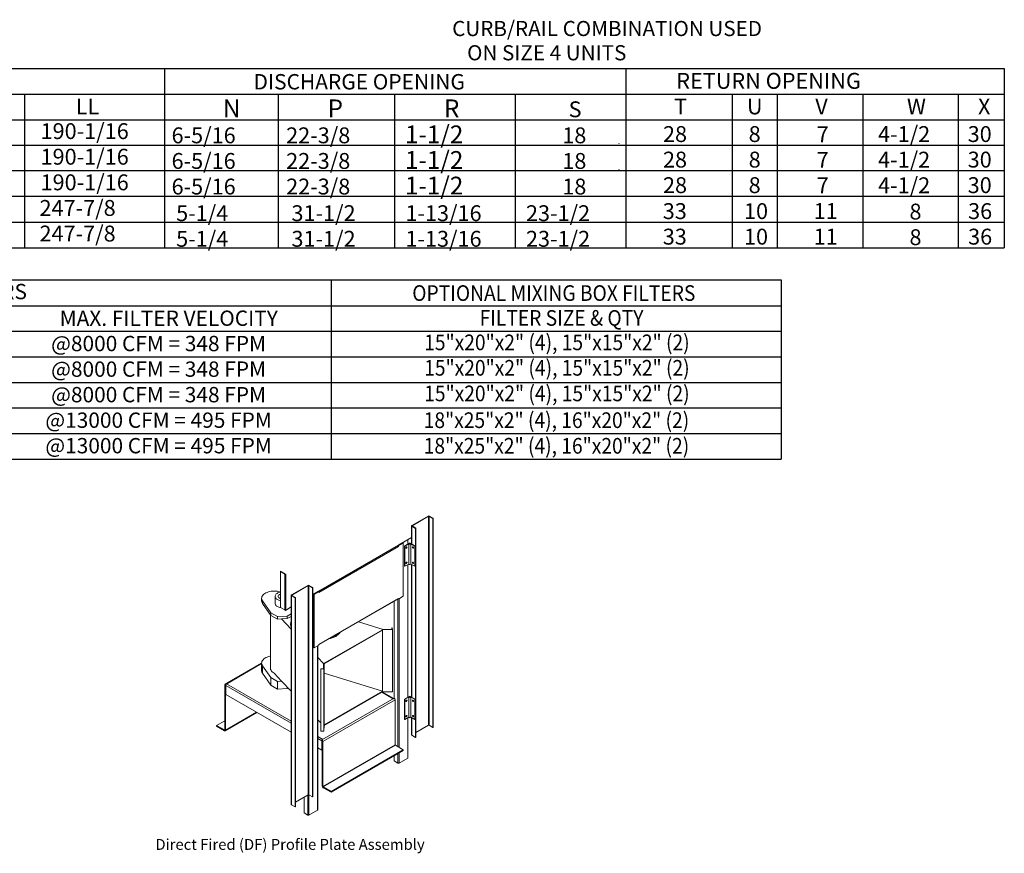
# Model space of a CAD drawing. Extents: x 5 to 1848, y -275 to 542.
# Drawn here: x 176 to 266, y 10 to 87 of the extents above; entities that cross this region are included whole.
import ezdxf
from ezdxf.enums import TextEntityAlignment as Align

# ---------------------------------------------------------------- set-up
doc = ezdxf.new("R2010")
doc.units = 0
doc.header["$LTSCALE"] = 4
doc.header["$MEASUREMENT"] = 0
doc.layers.get('0').update_dxf_attribs({"linetype": 'CONTINUOUS'})
doc.styles.get("Standard").update_dxf_attribs({"font": 'TXT.shx', "height": 1.6})

# ---------------------------------------------------------------- blocks, each defined once
blk = doc.blocks.new('ProfilePlateISO')
at = {"color": 0, "linetype": 'Continuous', "lineweight": 15}
for p, q in [((46.801, 33.641), (45.292, 32.77)), ((46.83, 33.624), (45.321, 32.753)), ((46.83, 33.624), (46.801, 33.641)), ((46.83, 14.396), (46.83, 33.624)), ((46.88, 33.624), (46.909, 33.641)), ((47.23, 33.422), (46.88, 33.624)), ((46.88, 14.396), (46.88, 33.624)), ((47.259, 33.439), (46.909, 33.641)), ((45.269, 32.739), (45.269, 31.086)), ((45.321, 32.753), (45.292, 32.77)), ((45.321, 32.724), (45.292, 32.707)), ((45.292, 32.707), (45.642, 32.505)), ((45.292, 32.707), (45.292, 31.073)), ((45.321, 32.753), (45.321, 32.724)), ((45.321, 32.724), (45.671, 32.522)), ((47.23, 33.422), (47.259, 33.439)), ((47.23, 33.422), (47.23, 14.194)), ((47.259, 33.439), (47.259, 14.21)), ((45.671, 32.522), (45.642, 32.505)), ((45.642, 32.505), (45.642, 13.277)), ((45.671, 32.522), (45.671, 13.293)), ((36.707, 26.693), (44.087, 30.954)), ((36.722, 26.728), (44.103, 30.989)), ((44.074, 30.847), (36.752, 26.62)), ((44.478, 31.177), (44.045, 30.926)), ((44.045, 30.926), (44.074, 30.909)), ((44.045, 30.919), (44.045, 30.926)), ((44.508, 31.16), (44.074, 30.909)), ((44.074, 30.847), (44.074, 30.909)), ((44.103, 30.989), (45.269, 31.662)), ((44.128, 31.003), (44.128, 30.974)), ((44.478, 31.177), (44.508, 31.16)), ((44.508, 26.257), (44.508, 31.16)), ((45.041, 31.143), (44.621, 30.9)), ((44.649, 30.884), (44.621, 30.9)), ((44.621, 30.9), (44.621, 29.032)), ((45.016, 31.096), (44.649, 30.884)), ((44.649, 30.884), (44.649, 29.016)), ((44.78, 30.782), (44.763, 30.759)), ((44.8, 30.798), (44.78, 30.782)), ((44.82, 30.805), (44.8, 30.798)), ((44.837, 30.802), (44.82, 30.805)), ((44.821, 30.805), (44.821, 30.805)), ((44.821, 30.805), (44.825, 30.784)), ((44.849, 30.789), (44.837, 30.802)), ((44.853, 30.768), (44.849, 30.789)), ((44.849, 30.742), (44.853, 30.768)), ((44.921, 31.073), (44.921, 31.461)), ((44.943, 31.086), (44.943, 31.474)), ((45.016, 31.096), (45.016, 29.228)), ((45.591, 30.9), (45.171, 31.143)), ((45.563, 30.884), (45.196, 31.096)), ((45.196, 29.228), (45.196, 31.096)), ((45.363, 30.789), (45.359, 30.768)), ((45.359, 30.768), (45.363, 30.742)), ((45.375, 30.802), (45.363, 30.789)), ((45.392, 30.805), (45.375, 30.802)), ((45.387, 30.784), (45.391, 30.805)), ((45.391, 30.805), (45.392, 30.805)), ((45.412, 30.798), (45.392, 30.805)), ((45.432, 30.782), (45.412, 30.798)), ((45.449, 30.759), (45.432, 30.782)), ((45.591, 30.9), (45.563, 30.884)), ((45.563, 30.884), (45.563, 29.016)), ((45.591, 30.9), (45.591, 29.032)), ((44.752, 30.733), (44.748, 30.707)), ((44.748, 30.707), (44.752, 30.686)), ((44.763, 30.759), (44.752, 30.733)), ((44.752, 30.686), (44.772, 30.693)), ((44.752, 30.686), (44.763, 30.673)), ((44.752, 30.686), (44.752, 30.686)), ((44.763, 30.673), (44.78, 30.67)), ((44.78, 30.67), (44.8, 30.677)), ((44.8, 30.677), (44.82, 30.693)), ((44.82, 30.693), (44.837, 30.716)), ((44.837, 30.716), (44.849, 30.742)), ((45.363, 30.742), (45.375, 30.716)), ((45.375, 30.716), (45.392, 30.693)), ((45.392, 30.693), (45.412, 30.677)), ((45.412, 30.677), (45.432, 30.67)), ((45.432, 30.67), (45.449, 30.673)), ((45.46, 30.733), (45.449, 30.759)), ((45.449, 30.673), (45.46, 30.686)), ((45.464, 30.707), (45.46, 30.733)), ((45.46, 30.686), (45.464, 30.707)), ((44.649, 29.016), (44.621, 29.032)), ((45.016, 29.228), (44.649, 29.016)), ((44.752, 29.332), (44.748, 29.306)), ((44.748, 29.306), (44.752, 29.285)), ((44.763, 29.358), (44.752, 29.332)), ((44.752, 29.285), (44.772, 29.292)), ((44.752, 29.285), (44.763, 29.272)), ((44.752, 29.285), (44.752, 29.285)), ((44.78, 29.381), (44.763, 29.358)), ((44.763, 29.272), (44.78, 29.269)), ((44.8, 29.397), (44.78, 29.381)), ((44.78, 29.269), (44.8, 29.276)), ((44.82, 29.404), (44.8, 29.397)), ((44.8, 29.276), (44.82, 29.292)), ((44.837, 29.401), (44.82, 29.404)), ((44.82, 29.292), (44.837, 29.315)), ((44.821, 29.404), (44.821, 29.404)), ((44.821, 29.404), (44.825, 29.383)), ((44.849, 29.388), (44.837, 29.401)), ((44.837, 29.315), (44.849, 29.341)), ((44.853, 29.367), (44.849, 29.388)), ((44.849, 29.341), (44.853, 29.367)), ((44.921, 16.981), (44.921, 29.173)), ((44.943, 16.994), (44.943, 29.186)), ((45.563, 29.016), (45.196, 29.228)), ((45.269, 29.185), (45.269, 16.994)), ((45.292, 29.173), (45.292, 16.981)), ((45.363, 29.388), (45.359, 29.367)), ((45.359, 29.367), (45.363, 29.341)), ((45.375, 29.401), (45.363, 29.388)), ((45.363, 29.341), (45.375, 29.315)), ((45.392, 29.404), (45.375, 29.401)), ((45.375, 29.315), (45.392, 29.292)), ((45.387, 29.383), (45.391, 29.404)), ((45.391, 29.404), (45.392, 29.404)), ((45.412, 29.397), (45.392, 29.404)), ((45.392, 29.292), (45.412, 29.276)), ((45.432, 29.381), (45.412, 29.397)), ((45.412, 29.276), (45.432, 29.269)), ((45.449, 29.358), (45.432, 29.381)), ((45.432, 29.269), (45.449, 29.272)), ((45.46, 29.332), (45.449, 29.358)), ((45.449, 29.272), (45.46, 29.285)), ((45.464, 29.306), (45.46, 29.332)), ((45.46, 29.285), (45.464, 29.306)), ((45.591, 29.032), (45.563, 29.016)), ((33.24, 28.566), (33.619, 28.347)), ((33.24, 28.533), (33.24, 28.566)), ((33.24, 28.533), (33.619, 28.314)), ((33.266, 28.518), (33.24, 28.503)), ((33.24, 28.503), (33.24, 25.219)), ((33.24, 28.503), (33.619, 28.284)), ((33.619, 28.314), (33.619, 28.347)), ((33.637, 28.294), (33.619, 28.284)), ((33.619, 28.284), (33.619, 25)), ((33.644, 28.27), (33.673, 28.253)), ((33.644, 28.27), (33.644, 28.269)), ((33.644, 28.269), (33.673, 28.252)), ((33.728, 28.284), (33.673, 28.252)), ((33.673, 28.253), (33.673, 28.252)), ((33.728, 28.284), (33.728, 25)), ((34.229, 26.384), (35.739, 27.255)), ((34.259, 26.367), (35.768, 27.238)), ((35.768, 27.238), (35.739, 27.255)), ((35.768, 8.01), (35.768, 27.238)), ((35.818, 27.238), (35.847, 27.255)), ((35.818, 27.238), (36.168, 27.036)), ((35.818, 8.01), (35.818, 27.238)), ((35.847, 27.255), (36.197, 27.053)), ((31.568, 26.309), (31.527, 26.232)), ((31.625, 26.383), (31.568, 26.309)), ((31.697, 26.453), (31.625, 26.383)), ((31.783, 26.516), (31.697, 26.453)), ((31.882, 26.574), (31.783, 26.516)), ((31.993, 26.623), (31.882, 26.574)), ((32.113, 26.665), (31.993, 26.623)), ((32.241, 26.698), (32.113, 26.665)), ((32.376, 26.721), (32.241, 26.698)), ((32.514, 26.735), (32.376, 26.721)), ((32.654, 26.739), (32.514, 26.735)), ((32.794, 26.733), (32.654, 26.739)), ((32.734, 26.254), (32.734, 25.612)), ((32.739, 26.3), (32.735, 26.239)), ((32.758, 26.361), (32.739, 26.3)), ((32.794, 26.419), (32.758, 26.361)), ((32.931, 26.718), (32.794, 26.733)), ((32.844, 26.474), (32.794, 26.419)), ((32.907, 26.523), (32.844, 26.474)), ((32.983, 26.567), (32.907, 26.523)), ((33.064, 26.692), (32.931, 26.718)), ((33.069, 26.604), (32.983, 26.567)), ((33.028, 26.303), (33.02, 26.254)), ((33.02, 26.254), (33.028, 26.206)), ((33.053, 26.349), (33.028, 26.303)), ((33.092, 26.392), (33.053, 26.349)), ((33.24, 26.652), (33.064, 26.692)), ((33.163, 26.632), (33.069, 26.604)), ((33.146, 26.429), (33.092, 26.392)), ((33.211, 26.46), (33.146, 26.429)), ((33.247, 26.65), (33.163, 26.632)), ((33.24, 26.47), (33.211, 26.46)), ((34.207, 26.353), (34.207, 7.124)), ((34.259, 26.367), (34.229, 26.384)), ((34.259, 26.338), (34.229, 26.321)), ((34.58, 26.119), (34.229, 26.321)), ((34.229, 26.321), (34.229, 7.093)), ((34.259, 26.367), (34.259, 26.338)), ((34.609, 26.136), (34.259, 26.338)), ((36.168, 27.036), (36.197, 27.053)), ((36.168, 7.808), (36.168, 27.036)), ((36.197, 7.824), (36.197, 27.053)), ((36.197, 26.425), (36.722, 26.728)), ((36.722, 26.699), (36.289, 26.449)), ((36.289, 26.449), (36.289, 21.546)), ((36.289, 26.449), (36.318, 26.432)), ((36.752, 26.682), (36.318, 26.432)), ((36.318, 26.432), (36.318, 21.529)), ((36.639, 26.651), (36.639, 26.68)), ((36.662, 26.664), (36.662, 26.693)), ((36.668, 26.697), (36.693, 26.682)), ((36.697, 26.685), (36.697, 26.69)), ((36.716, 26.699), (36.716, 26.698)), ((36.716, 26.698), (36.718, 26.697)), ((36.722, 26.699), (36.752, 26.682)), ((36.752, 26.682), (36.752, 26.62)), ((44.508, 26.257), (44.074, 26.006)), ((31.503, 26.152), (31.496, 26.071)), ((31.496, 26.079), (31.496, 25.846)), ((31.496, 26.071), (31.507, 25.99)), ((31.527, 26.232), (31.503, 26.152)), ((31.507, 25.99), (31.534, 25.911)), ((31.534, 25.911), (31.578, 25.834)), ((31.578, 25.834), (32.337, 24.737)), ((31.578, 25.834), (31.578, 25.601)), ((31.578, 25.601), (32.337, 24.503)), ((32.734, 25.612), (32.735, 25.597)), ((32.735, 26.239), (32.747, 26.178)), ((32.735, 25.597), (32.747, 25.535)), ((32.747, 26.178), (32.774, 26.118)), ((32.747, 25.535), (32.774, 25.476)), ((32.774, 26.118), (32.817, 26.061)), ((32.774, 25.476), (32.817, 25.419)), ((32.817, 26.061), (32.874, 26.009)), ((32.817, 25.419), (32.874, 25.367)), ((32.874, 26.009), (32.943, 25.962)), ((32.874, 25.367), (32.943, 25.32)), ((33.028, 26.206), (33.053, 26.159)), ((33.053, 26.159), (33.092, 26.117)), ((33.092, 26.117), (33.146, 26.079)), ((33.146, 26.079), (33.211, 26.048)), ((33.211, 26.048), (33.24, 26.038)), ((34.609, 26.136), (34.58, 26.119)), ((34.58, 6.891), (34.58, 26.119)), ((34.609, 6.907), (34.609, 26.136)), ((36.752, 21.842), (44.074, 26.069)), ((36.752, 21.816), (44.058, 26.034)), ((43.67, 25.81), (43.67, 16.881)), ((44.02, 26.012), (44.02, 12.43)), ((44.045, 26.023), (44.045, 26.026)), ((44.045, 26.023), (44.074, 26.006)), ((44.074, 26.069), (44.074, 26.006)), ((44.128, 26.038), (44.128, 12.368)), ((32.305, 24.549), (32.305, 19.658)), ((32.337, 24.737), (32.943, 24.387)), ((32.337, 24.737), (32.337, 24.503)), ((32.337, 24.503), (32.943, 24.153)), ((32.943, 24.387), (33.853, 24.445)), ((33.24, 25.219), (33.619, 25)), ((33.644, 24.986), (33.65, 24.989)), ((33.644, 24.986), (33.673, 24.969)), ((33.644, 24.986), (33.644, 24.985)), ((33.644, 24.985), (33.673, 24.968)), ((33.673, 24.968), (34.207, 25.276)), ((33.673, 24.969), (33.728, 25)), ((33.673, 24.969), (33.673, 24.968)), ((33.853, 24.445), (34.207, 24.649)), ((33.853, 24.445), (33.853, 24.211)), ((32.943, 24.387), (32.943, 24.153)), ((32.943, 24.153), (33.329, 24.178)), ((33.329, 24.178), (33.853, 24.211)), ((33.329, 24.178), (34.207, 23.244)), ((33.853, 24.211), (34.207, 24.416)), ((34.158, 23.719), (34.158, 23.663)), ((42.649, 23.219), (40.401, 23.923)), ((37.242, 20.098), (42.596, 23.189)), ((37.242, 20.04), (42.596, 23.131)), ((38.301, 22.577), (38.301, 22.633)), ((42.596, 23.189), (43.511, 23.203)), ((42.596, 23.189), (42.596, 23.131)), ((42.596, 17.527), (42.596, 23.131)), ((43.464, 23.232), (42.649, 23.219)), ((43.503, 23.368), (43.457, 23.367)), ((43.457, 23.367), (43.464, 23.232)), ((43.457, 23.367), (43.457, 23.232)), ((43.511, 23.203), (43.503, 23.368)), ((43.511, 23.203), (43.511, 17.483)), ((36.318, 21.529), (36.752, 21.779)), ((36.662, 6.628), (36.662, 21.727)), ((36.752, 21.779), (36.752, 21.842)), ((36.289, 21.546), (36.318, 21.529)), ((36.639, 6.597), (36.639, 21.714)), ((31.496, 20.107), (28.133, 18.165)), ((31.496, 20.066), (28.193, 18.159)), ((31.496, 20.117), (31.503, 20.198)), ((31.496, 20.125), (31.496, 19.425)), ((31.507, 20.037), (31.496, 20.117)), ((31.503, 20.198), (31.527, 20.278)), ((31.534, 19.957), (31.507, 20.037)), ((31.527, 20.278), (31.568, 20.355)), ((31.578, 19.88), (31.534, 19.957)), ((31.568, 20.355), (31.625, 20.429)), ((31.625, 20.429), (31.697, 20.499)), ((31.697, 20.499), (31.783, 20.563)), ((31.783, 20.563), (31.882, 20.62)), ((31.882, 20.62), (31.993, 20.67)), ((31.993, 20.67), (32.113, 20.711)), ((32.113, 20.711), (32.241, 20.744)), ((32.241, 20.744), (32.305, 20.757)), ((36.662, 20.63), (37.189, 20.068)), ((37.168, 19.597), (37.189, 20.068)), ((37.242, 20.098), (37.218, 19.57)), ((37.242, 20.098), (37.242, 20.04)), ((37.242, 14.436), (37.242, 20.04)), ((32.337, 18.783), (31.578, 19.88)), ((31.578, 19.18), (31.578, 19.88)), ((32.337, 18.083), (31.578, 19.18)), ((32.305, 19.658), (32.307, 19.619)), ((32.307, 19.619), (32.324, 19.539)), ((32.324, 19.539), (32.357, 19.462)), ((32.357, 19.462), (32.406, 19.387)), ((32.406, 19.387), (32.47, 19.317)), ((32.47, 19.317), (32.549, 19.251)), ((32.549, 19.251), (32.64, 19.191)), ((33.329, 18.458), (32.64, 19.191)), ((36.932, 19.575), (36.933, 19.601)), ((37.218, 19.57), (36.932, 19.575)), ((36.932, 19.575), (36.932, 13.854)), ((36.933, 19.601), (37.168, 19.597)), ((37.218, 19.57), (37.218, 13.85)), ((37.242, 19.203), (42.596, 17.527)), ((28.168, 18.075), (28.107, 18.11)), ((28.107, 13.98), (28.107, 18.11)), ((28.194, 18.159), (28.193, 18.159)), ((28.193, 18.089), (28.193, 18.159)), ((28.28, 18.208), (28.194, 18.159)), ((28.194, 18.089), (28.194, 18.159)), ((28.28, 18.208), (34.207, 14.787)), ((32.943, 18.433), (32.337, 18.783)), ((32.337, 18.083), (32.337, 18.783)), ((33.329, 18.458), (32.943, 18.433)), ((32.943, 17.732), (32.943, 18.433)), ((34.207, 17.523), (33.329, 18.458)), ((28.193, 18.089), (28.168, 18.075)), ((28.168, 13.945), (28.168, 18.075)), ((28.194, 18.089), (28.193, 18.089)), ((28.198, 18.091), (28.194, 18.089)), ((28.194, 17.225), (28.194, 18.06)), ((28.194, 18.06), (34.207, 14.589)), ((34.207, 13.754), (28.194, 17.225)), ((32.943, 17.732), (32.337, 18.083)), ((33.853, 17.791), (32.943, 17.732)), ((33.853, 17.791), (33.853, 17.9)), ((33.92, 17.829), (33.853, 17.791)), ((42.596, 17.527), (37.242, 14.436)), ((42.596, 17.469), (37.242, 14.378)), ((43.592, 16.836), (42.546, 17.44)), ((43.628, 16.857), (42.582, 17.46)), ((42.596, 17.527), (42.596, 17.469)), ((42.596, 17.469), (43.511, 17.483)), ((37.039, 13.052), (43.679, 16.885)), ((37.125, 12.904), (43.764, 16.737)), ((43.592, 16.836), (43.678, 16.886)), ((43.679, 16.885), (43.678, 16.886)), ((43.764, 16.737), (43.764, 12.607)), ((45.041, 17.051), (44.621, 16.808)), ((44.649, 16.792), (44.621, 16.808)), ((44.621, 16.808), (44.621, 14.94)), ((45.016, 17.004), (44.649, 16.792)), ((44.649, 16.792), (44.649, 14.924)), ((44.752, 16.641), (44.748, 16.615)), ((44.748, 16.615), (44.752, 16.594)), ((44.763, 16.667), (44.752, 16.641)), ((44.752, 16.594), (44.772, 16.601)), ((44.752, 16.594), (44.763, 16.581)), ((44.752, 16.594), (44.752, 16.594)), ((44.78, 16.69), (44.763, 16.667)), ((44.763, 16.581), (44.78, 16.578)), ((44.8, 16.706), (44.78, 16.69)), ((44.78, 16.578), (44.8, 16.585)), ((44.82, 16.713), (44.8, 16.706)), ((44.8, 16.585), (44.82, 16.601)), ((44.837, 16.71), (44.82, 16.713)), ((44.82, 16.601), (44.837, 16.624)), ((44.821, 16.713), (44.821, 16.713)), ((44.821, 16.713), (44.825, 16.692)), ((44.849, 16.697), (44.837, 16.71)), ((44.837, 16.624), (44.849, 16.65)), ((44.853, 16.676), (44.849, 16.697)), ((44.849, 16.65), (44.853, 16.676)), ((45.016, 17.004), (45.016, 15.136)), ((45.591, 16.808), (45.171, 17.051)), ((45.563, 16.792), (45.196, 17.004)), ((45.196, 15.136), (45.196, 17.004)), ((45.363, 16.697), (45.359, 16.676)), ((45.359, 16.676), (45.363, 16.65)), ((45.375, 16.71), (45.363, 16.697)), ((45.363, 16.65), (45.375, 16.624)), ((45.392, 16.713), (45.375, 16.71)), ((45.375, 16.624), (45.392, 16.601)), ((45.391, 16.713), (45.387, 16.692)), ((45.392, 16.713), (45.391, 16.713)), ((45.412, 16.706), (45.392, 16.713)), ((45.392, 16.601), (45.412, 16.585)), ((45.432, 16.69), (45.412, 16.706)), ((45.412, 16.585), (45.432, 16.578)), ((45.449, 16.667), (45.432, 16.69)), ((45.432, 16.578), (45.449, 16.581)), ((45.46, 16.641), (45.449, 16.667)), ((45.449, 16.581), (45.46, 16.594)), ((45.464, 16.615), (45.46, 16.641)), ((45.46, 16.594), (45.464, 16.615)), ((45.591, 16.808), (45.563, 16.792)), ((45.563, 16.792), (45.563, 14.924)), ((45.591, 16.808), (45.591, 14.94)), ((28.143, 13.889), (31.057, 15.572)), ((28.168, 13.945), (31.022, 15.592)), ((28.107, 14.815), (27.359, 14.383)), ((36.932, 14.622), (36.662, 14.91)), ((44.649, 14.924), (44.621, 14.94)), ((45.016, 15.136), (44.649, 14.924)), ((44.752, 15.24), (44.748, 15.214)), ((44.748, 15.214), (44.752, 15.193)), ((44.763, 15.266), (44.752, 15.24)), ((44.752, 15.193), (44.772, 15.2)), ((44.752, 15.193), (44.763, 15.18)), ((44.752, 15.193), (44.752, 15.193)), ((44.78, 15.289), (44.763, 15.266)), ((44.763, 15.18), (44.78, 15.177)), ((44.8, 15.305), (44.78, 15.289)), ((44.78, 15.177), (44.8, 15.184)), ((44.82, 15.312), (44.8, 15.305)), ((44.8, 15.184), (44.82, 15.2)), ((44.837, 15.309), (44.82, 15.312)), ((44.82, 15.2), (44.837, 15.223)), ((44.821, 15.312), (44.821, 15.312)), ((44.821, 15.312), (44.825, 15.291)), ((44.849, 15.296), (44.837, 15.309)), ((44.837, 15.223), (44.849, 15.249)), ((44.853, 15.275), (44.849, 15.296)), ((44.849, 15.249), (44.853, 15.275)), ((44.921, 11.378), (44.921, 15.081)), ((44.943, 11.409), (44.943, 15.094)), ((45.563, 14.924), (45.196, 15.136)), ((45.269, 15.093), (45.269, 13.51)), ((45.292, 15.08), (45.292, 13.479)), ((45.363, 15.296), (45.359, 15.275)), ((45.359, 15.275), (45.363, 15.249)), ((45.375, 15.309), (45.363, 15.296)), ((45.363, 15.249), (45.375, 15.223)), ((45.392, 15.312), (45.375, 15.309)), ((45.375, 15.223), (45.392, 15.2)), ((45.391, 15.312), (45.387, 15.291)), ((45.392, 15.312), (45.391, 15.312)), ((45.412, 15.305), (45.392, 15.312)), ((45.392, 15.2), (45.412, 15.184)), ((45.432, 15.289), (45.412, 15.305)), ((45.412, 15.184), (45.432, 15.177)), ((45.449, 15.266), (45.432, 15.289)), ((45.432, 15.177), (45.449, 15.18)), ((45.46, 15.24), (45.449, 15.266)), ((45.449, 15.18), (45.46, 15.193)), ((45.464, 15.214), (45.46, 15.24)), ((45.46, 15.193), (45.464, 15.214)), ((45.591, 14.94), (45.563, 14.924)), ((27.359, 14.383), (27.359, 14.313)), ((28.082, 13.966), (27.359, 14.383)), ((28.082, 13.895), (27.359, 14.313)), ((28.107, 13.98), (28.082, 13.966)), ((28.082, 13.966), (28.082, 13.895)), ((28.168, 13.945), (28.107, 13.98)), ((37.218, 13.85), (36.932, 13.854)), ((37.242, 14.378), (37.218, 13.85)), ((37.242, 14.436), (37.242, 14.378)), ((46.83, 14.396), (45.671, 13.727)), ((47.23, 14.194), (46.88, 14.396)), ((47.23, 14.194), (47.259, 14.21)), ((36.662, 13.37), (37.124, 13.102)), ((36.662, 13.172), (37.039, 12.954)), ((37.039, 13.053), (37.124, 13.102)), ((37.039, 13.053), (37.039, 13.052)), ((37.039, 12.983), (37.039, 13.053)), ((37.039, 12.982), (37.039, 13.052)), ((37.039, 12.983), (37.039, 12.982)), ((37.057, 12.964), (37.039, 12.954)), ((37.039, 12.119), (37.039, 12.954)), ((37.064, 12.939), (37.125, 12.904)), ((37.064, 8.809), (37.064, 12.939)), ((37.125, 8.774), (37.125, 12.904)), ((45.292, 13.479), (45.642, 13.277)), ((45.671, 13.293), (45.642, 13.277)), ((37.039, 12.119), (36.662, 12.337)), ((37.064, 12.134), (37.039, 12.119)), ((43.764, 12.607), (37.125, 8.774)), ((37.15, 8.731), (43.789, 12.563)), ((44.512, 12.146), (37.873, 8.313)), ((44.512, 12.076), (37.873, 8.243)), ((44.512, 12.146), (43.789, 12.563)), ((44.02, 11.792), (44.02, 10.92)), ((44.128, 11.854), (44.128, 10.92)), ((44.512, 12.146), (44.512, 12.076)), ((43.67, 11.59), (43.67, 11.122)), ((44.02, 10.92), (43.67, 11.122)), ((44.921, 11.378), (44.128, 10.92)), ((37.064, 8.809), (37.125, 8.774)), ((37.15, 8.731), (37.15, 8.661)), ((37.873, 8.313), (37.15, 8.731)), ((37.873, 8.243), (37.15, 8.661)), ((37.873, 8.313), (37.873, 8.243)), ((34.609, 7.341), (35.768, 8.01)), ((35.388, 6.341), (35.388, 7.79)), ((35.738, 7.993), (35.738, 6.139)), ((35.818, 8.01), (36.168, 7.808)), ((35.847, 7.993), (35.847, 6.139)), ((36.168, 7.808), (36.197, 7.824)), ((34.58, 6.891), (34.229, 7.093)), ((34.609, 6.907), (34.58, 6.891)), ((35.388, 6.341), (35.738, 6.139)), ((35.847, 6.139), (36.639, 6.597))]:
    blk.add_line(p, q, dxfattribs=at)
for centre, radius, start, end in [((46.855, 33.537), 0.118, 62.60888, 117.39054), ((46.855, 33.576), 0.0545, 62.60946, 117.38928), ((45.303, 32.739), 0.0335, 110.78348, 249.21913), ((45.326, 32.739), 0.0155, 110.78594, 249.21969), ((43.955, 30.843), 0.118, 40.28349, 44.651), ((43.956, 30.841), 0.118, 2.71786, 41.16288), ((44.066, 30.985), 0.0378, 305.01031, 6.30413), ((44.679, 30.808), 0.117, 306.19538, 353.80994), ((44.728, 30.78), 0.0968, 284.29764, 2.52959), ((44.727, 30.779), 0.0968, 297.49623, 15.68207), ((45.106, 31.16), 0.111, 215.6601, 324.3399), ((45.106, 31.018), 0.141, 62.61017, 117.39031), ((45.484, 30.78), 0.097, 177.56481, 255.60836), ((45.484, 30.779), 0.0961, 164.35284, 255.64259), ((45.533, 30.808), 0.117, 186.18849, 233.80486), ((44.679, 29.407), 0.117, 306.19538, 353.80994), ((44.728, 29.379), 0.0968, 284.29764, 2.52959), ((44.727, 29.378), 0.0968, 297.49623, 15.68207), ((45.106, 29.292), 0.111, 215.6601, 324.3399), ((45.485, 29.38), 0.0974, 177.74407, 255.42911), ((45.484, 29.378), 0.0961, 164.35284, 255.64259), ((45.533, 29.407), 0.117, 186.18849, 233.80486), ((33.556, 28.248), 0.118, 2.604, 57.396), ((33.59, 28.268), 0.0545, 2.60535, 57.39465), ((33.665, 28.365), 0.0928, 240.65665, 257.15315), ((35.793, 27.151), 0.118, 62.61032, 117.38968), ((35.793, 27.19), 0.0545, 62.61136, 117.38864), ((34.241, 26.353), 0.0335, 110.78103, 249.21897), ((34.264, 26.353), 0.0155, 110.7827, 249.2173), ((36.689, 26.723), 0.0335, 230.79829, 9.21594), ((31.919, 25.85), 0.423, 180.65767, 216.1769), ((33.393, 26.779), 0.932, 241.18016, 260.55601), ((44.036, 26.065), 0.0385, 305.63074, 5.68369), ((33.393, 26.139), 0.934, 241.18951, 260.76925), ((33.667, 25.086), 0.0978, 240.97896, 260.453), ((33.673, 25.105), 0.118, 258.84051, 297.27758), ((35.011, 23.719), 0.853, 160.45424, 199.50477), ((35.017, 23.665), 0.859, 180.11656, 199.48387), ((36.962, 25.315), 2.997, 287.38769, 296.54798), ((37.417, 23.96), 1.641, 302.60707, 321.77354), ((37.341, 24.111), 1.762, 303.00823, 316.11774), ((36.907, 25.39), 3.14, 283.99532, 296.37764), ((31.919, 19.43), 0.423, 180.65767, 216.1769), ((28.16, 18.118), 0.0529, 50.79798, 189.21277), ((28.383, 18.049), 0.19, 122.92447, 167.2085), ((28.183, 18.077), 0.0155, 50.79967, 189.21484), ((28.334, 18.059), 0.14, 166.69806, 179.56736), ((43.578, 16.728), 0.186, 2.6062, 57.3938), ((44.679, 16.716), 0.117, 306.1948, 353.81052), ((44.728, 16.688), 0.0969, 284.37285, 2.45411), ((44.727, 16.687), 0.097, 297.59431, 15.58351), ((45.106, 17.068), 0.111, 215.6601, 324.3399), ((45.106, 16.926), 0.141, 62.61017, 117.39031), ((45.485, 16.688), 0.0971, 177.63963, 255.53354), ((45.484, 16.687), 0.0961, 164.35452, 255.64046), ((45.533, 16.716), 0.117, 186.19105, 233.80364), ((44.679, 15.315), 0.117, 306.1948, 353.81052), ((44.728, 15.287), 0.0969, 284.37301, 2.45422), ((44.727, 15.286), 0.097, 297.55331, 15.62479), ((45.106, 15.2), 0.111, 215.6601, 324.3399), ((45.485, 15.287), 0.0971, 177.63963, 255.53354), ((45.484, 15.286), 0.0961, 164.35452, 255.64046), ((45.533, 15.315), 0.117, 186.19105, 233.80364), ((28.092, 13.978), 0.0155, 230.79514, 9.21749), ((28.116, 13.936), 0.0529, 230.79553, 9.21468), ((46.855, 14.347), 0.0545, 62.60946, 117.38928), ((36.939, 12.896), 0.186, 2.6062, 57.3938), ((37.01, 12.937), 0.0545, 2.6025, 57.39624), ((37.176, 12.953), 0.138, 168.23249, 179.611), ((45.308, 13.514), 0.0385, 185.68939, 245.63112), ((43.819, 12.609), 0.0545, 182.60358, 237.39579), ((44.074, 11.025), 0.118, 242.60853, 297.39205), ((44.905, 11.413), 0.0385, 294.37263, 354.30361), ((37.251, 8.818), 0.186, 182.6059, 237.39428), ((37.18, 8.777), 0.0545, 182.60358, 237.39579), ((35.793, 7.961), 0.0545, 62.61136, 117.38864), ((34.245, 7.128), 0.0385, 185.68692, 245.63035), ((36.623, 6.632), 0.0385, 294.37344, 354.3028), ((35.792, 6.244), 0.118, 242.60819, 297.39181)]:
    blk.add_arc(centre, radius, start, end, dxfattribs=at)
blk.add_text('Direct Fired (DF) Profile Plate Assembly', height=1).set_placement((21.731, 2.944))

msp = doc.modelspace()

# ---------------------------------------------------------------- linework, layer by layer
for p, q in [((9.328, 82.376), (266.433, 82.376)), ((189.247, 82.376), (189.247, 65.896)), ((231.657, 82.376), (231.657, 65.896)), ((9.328, 80.022), (266.433, 80.022)), ((176.397, 80.022), (176.397, 65.896)), ((199.707, 80.022), (199.707, 65.896)), ((210.398, 80.022), (210.398, 65.896)), ((221.471, 80.022), (221.471, 65.896)), ((9.328, 77.667), (266.433, 77.667)), ((266.433, 75.313), (9.328, 75.313)), ((266.433, 72.959), (9.328, 72.959)), ((266.433, 70.605), (9.328, 70.605)), ((9.328, 68.251), (266.433, 68.251)), ((9.328, 65.896), (266.433, 65.896)), ((9.33, 62.941), (245.943, 62.941)), ((204.577, 62.941), (204.577, 46.446)), ((9.33, 60.571), (245.943, 60.571)), ((9.33, 58.217), (245.943, 58.217)), ((9.33, 55.862), (245.943, 55.862)), ((9.33, 53.508), (245.943, 53.508)), ((245.943, 51.154), (9.33, 51.154)), ((245.943, 48.8), (9.33, 48.8)), ((9.33, 46.446), (245.943, 46.446))]:
    msp.add_line(p, q)
at = {"color": 7}
for p, q in [((266.433, 82.376), (266.433, 65.896)), ((241.426, 80.022), (241.426, 65.896)), ((245.571, 80.022), (245.571, 65.896)), ((253.446, 80.022), (253.446, 65.896)), ((262.198, 80.022), (262.198, 65.896)), ((245.943, 62.941), (245.943, 46.446))]:
    msp.add_line(p, q, dxfattribs=at)
at = {"color": 7, "linetype": 'Continuous'}
for p, q in [((231.01, 75.484), (231.01, 75.45)), ((231.01, 73.13), (231.01, 73.096))]:
    msp.add_line(p, q, dxfattribs=at)

# ---------------------------------------------------------------- block references
msp.add_blockref('ProfilePlateISO', (166.691, 7.591))

# ---------------------------------------------------------------- texts
at = {"linetype": 'Continuous'}
for s, p in [(' CURB/RAIL COMBINATION USED', (215.267, 85.364)), ('ON SIZE 4 UNITS', (217.069, 83.135))]:
    msp.add_text(s, height=1.39219, dxfattribs=at).set_placement(p)
for s, height, p in [('DISCHARGE OPENING', 1.41251, (207.151, 81.165)), ('RETURN OPENING', 1.46, (244.773, 81.246)), ('FILTERS', 1.4078, (172.965, 61.87)), ('MAX. FILTER VELOCITY', 1.40775, (189.65, 59.421)), ('@8000 CFM = 348 FPM', 1.40775, (188.715, 57.093)), ('@8000 CFM = 348 FPM', 1.40775, (188.715, 54.739)), ('@8000 CFM = 348 FPM', 1.40775, (188.715, 52.393)), ('@13000 CFM = 495 FPM', 1.40775, (188.715, 50.046)), ('@13000 CFM = 495 FPM', 1.40775, (188.715, 47.7))]:
    msp.add_text(s, height=height).set_placement(p, align=Align.MIDDLE_CENTER)
for s, height, p in [('LL', 1.4567, (181.1, 78.166)), ('N', 1.637, (194.623, 77.901)), ('P', 1.637, (204.251, 77.901)), ('R', 1.637, (214.937, 77.901)), ('S', 1.46, (226.396, 77.901)), ('T', 1.46, (236.084, 78.163)), ('U', 1.46, (242.781, 78.163)), ('V', 1.46, (249.062, 78.163)), ('W', 1.46, (257.484, 78.163)), ('X', 1.46, (264.014, 78.163)), ('6-5/16', 1.46, (189.908, 75.507)), ('22-3/8', 1.46, (200.437, 75.507)), ('1-1/2', 1.6367, (211.354, 75.507)), ('18', 1.46, (225.814, 75.507)), ('28', 1.46, (235.067, 75.624)), ('8', 1.46, (242.941, 75.624)), ('7', 1.46, (249.194, 75.6)), ('30', 1.46, (263.067, 75.624)), ('6-5/16', 1.46, (189.908, 73.152)), ('22-3/8', 1.46, (200.437, 73.152)), ('1-1/2', 1.6367, (211.354, 73.152)), ('18', 1.46, (225.814, 73.152)), ('28', 1.46, (235.067, 73.276)), ('8', 1.46, (242.941, 73.276)), ('7', 1.46, (249.194, 73.252)), ('30', 1.46, (263.067, 73.276)), ('1-1/2', 1.6367, (211.354, 70.798)), ('28', 1.46, (235.067, 70.927)), ('8', 1.46, (242.941, 70.927)), ('30', 1.46, (263.067, 70.927)), ('6-5/16', 1.46, (189.908, 70.798)), ('22-3/8', 1.46, (200.437, 70.798)), ('18', 1.46, (225.814, 70.798)), ('7', 1.46, (249.194, 70.904)), ('5-1/4', 1.46, (190.33, 68.348)), ('31-1/2', 1.46, (200.926, 68.348)), ('1-13/16', 1.46, (211.399, 68.348)), ('23-1/2', 1.46, (222.477, 68.348)), ('33', 1.46, (235.046, 68.539)), ('10', 1.46, (242.513, 68.539)), ('11', 1.46, (248.915, 68.546)), ('36', 1.46, (263.105, 68.539)), ('5-1/4', 1.46, (190.33, 65.993)), ('31-1/2', 1.46, (200.926, 65.993)), ('1-13/16', 1.46, (211.399, 65.993)), ('23-1/2', 1.46, (222.477, 65.993)), ('33', 1.46, (235.046, 66.191)), ('10', 1.46, (242.513, 66.191)), ('11', 1.46, (248.915, 66.198)), ('36', 1.46, (263.105, 66.191))]:
    msp.add_text(s, height=height).set_placement(p)
at = {"color": 7}
for s, p in [('190-1/16', (177.87, 75.894)), ('4-1/2', (254.833, 75.624)), ('190-1/16', (177.87, 73.54)), ('4-1/2', (254.833, 73.27)), ('190-1/16', (177.87, 71.185)), ('4-1/2', (254.833, 70.916)), ('247-7/8', (177.773, 68.831)), ('8', (257.719, 68.496)), ('247-7/8', (177.773, 66.477)), ('8', (257.719, 66.142))]:
    msp.add_text(s, height=1.46, dxfattribs=at).set_placement(p)
at = {"color": 7, "width": 0.9}
for s, p in [('OPTIONAL MIXING BOX FILTERS', (225.036, 61.734)), ('FILTER SIZE & QTY', (225.744, 59.447)), ('15"x20"x2" (4), 15"x15"x2" (2)', (225.321, 57.2)), ('15"x20"x2" (4), 15"x15"x2" (2)', (225.321, 54.861)), ('15"x20"x2" (4), 15"x15"x2" (2)', (225.321, 52.506)), ('18"x25"x2" (4), 16"x20"x2" (2)', (225.279, 50.044)), ('18"x25"x2" (4), 16"x20"x2" (2)', (225.279, 47.689))]:
    msp.add_text(s, height=1.44, dxfattribs=at).set_placement(p, align=Align.MIDDLE_CENTER)

doc.saveas('drawing.dxf')
